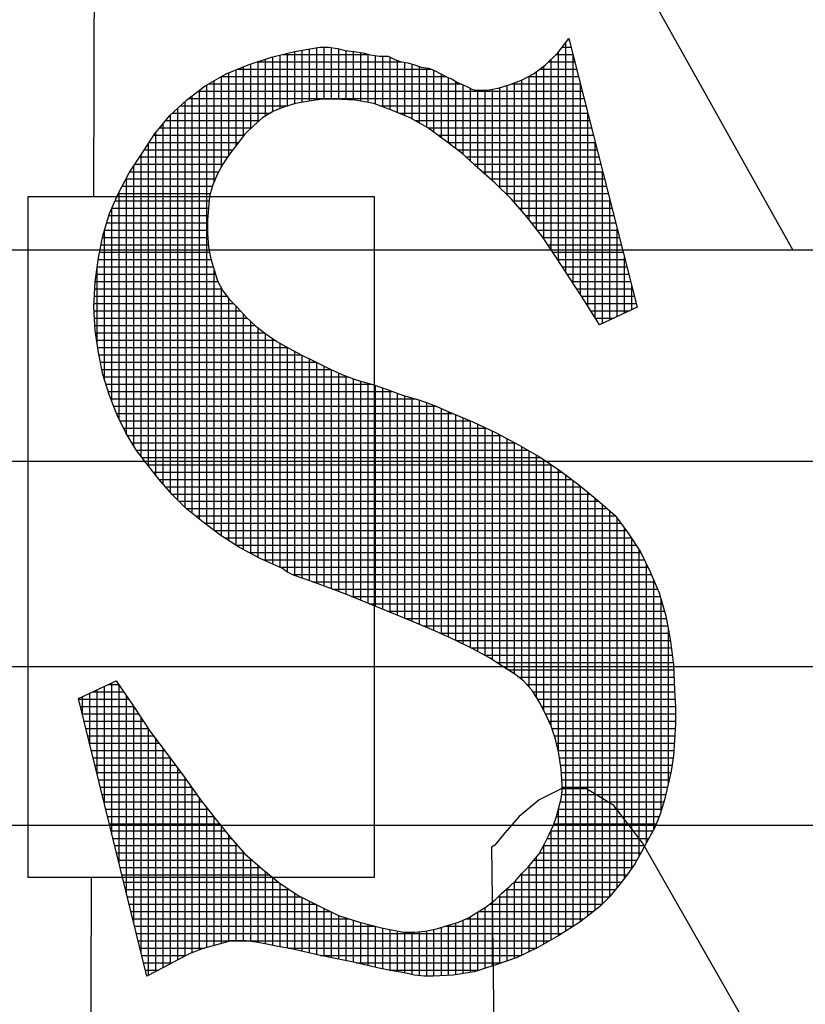
# Model space of a CAD drawing. Extents: x 0 to 810, y 0 to 1048.
# Drawn here: x 356 to 363, y 181 to 190 of the extents above; entities that cross this region are included whole.
import ezdxf

# ---------------------------------------------------------------- set-up
doc = ezdxf.new("R2010")
doc.units = 0
doc.header["$LTSCALE"] = 20
doc.header["$MEASUREMENT"] = 0
doc.layers.get('0').update_dxf_attribs({"linetype": 'CONTINUOUS'})
doc.layers.add('Sheet', color=1, linetype='CONTINUOUS')

# ---------------------------------------------------------------- blocks, each defined once
blk = doc.blocks.new('*X3')
at = {"color": 0}
for p, q in [((7.39181, -0.90069), (7.39181, -0.88459)), ((7.39408, -0.90042), (7.39408, -0.88443)), ((7.39634, -0.90042), (7.39634, -0.88454)), ((7.46756, -0.88439), (7.47031, -0.88439)), ((7.46872, -0.95378), (7.46872, -0.88289)), ((7.4693, -0.88213), (7.46973, -0.88213)), ((7.37824, -0.90429), (7.37824, -0.88738)), ((7.38051, -0.90334), (7.38051, -0.88684)), ((7.3813, -0.88666), (7.40783, -0.88666)), ((7.38277, -0.90253), (7.38277, -0.88631)), ((7.38503, -0.90185), (7.38503, -0.88577)), ((7.38729, -0.90145), (7.38729, -0.88538)), ((7.38955, -0.90107), (7.38955, -0.88499)), ((7.3986, -0.90049), (7.3986, -0.88489)), ((7.40086, -0.90061), (7.40086, -0.88549)), ((7.40312, -0.90074), (7.40312, -0.88578)), ((7.40539, -0.90108), (7.40539, -0.88606)), ((7.40765, -0.90148), (7.40765, -0.88661)), ((7.40991, -0.90197), (7.40991, -0.88701)), ((7.41217, -0.90282), (7.41217, -0.88716)), ((7.41443, -0.90367), (7.41443, -0.88746)), ((7.4657, -0.88666), (7.47088, -0.88666)), ((7.46646, -0.9503), (7.46646, -0.88583)), ((7.47098, -0.95726), (7.47098, -0.88704)), ((7.3692, -0.91183), (7.3692, -0.89045)), ((7.37146, -0.90945), (7.37146, -0.8896)), ((7.3735, -0.88892), (7.418, -0.88892)), ((7.37372, -0.90737), (7.37372, -0.88884)), ((7.37598, -0.90565), (7.37598, -0.88809)), ((7.4167, -0.90459), (7.4167, -0.88851)), ((7.41896, -0.90552), (7.41896, -0.88906)), ((7.42122, -0.90654), (7.42122, -0.88962)), ((7.42348, -0.90781), (7.42348, -0.89037)), ((7.46193, -0.94364), (7.46193, -0.89028)), ((7.46344, -0.88892), (7.47146, -0.88892)), ((7.46419, -0.94695), (7.46419, -0.88817)), ((7.36236, -0.89344), (7.43156, -0.89344)), ((7.36241, -0.92119), (7.36241, -0.89341)), ((7.36467, -0.91768), (7.36467, -0.89226)), ((7.36693, -0.91474), (7.36693, -0.89135)), ((7.36737, -0.89118), (7.42712, -0.89118)), ((7.42574, -0.90908), (7.42574, -0.8908)), ((7.428, -0.91068), (7.428, -0.89153)), ((7.43027, -0.91234), (7.43027, -0.89266)), ((7.4572, -0.89344), (7.47261, -0.89344)), ((7.45741, -0.93774), (7.45741, -0.89333)), ((7.45967, -0.94065), (7.45967, -0.89192)), ((7.46069, -0.89118), (7.47203, -0.89118)), ((7.35789, -1.03198), (7.35789, -0.89603)), ((7.35846, -0.8957), (7.43622, -0.8957)), ((7.36015, -0.92592), (7.36015, -0.89472)), ((7.43253, -0.91402), (7.43253, -0.89389)), ((7.43479, -0.91572), (7.43479, -0.89504)), ((7.43705, -0.9175), (7.43705, -0.89605)), ((7.45062, -0.93007), (7.45062, -0.89619)), ((7.45208, -0.8957), (7.47318, -0.8957)), ((7.45289, -0.93247), (7.45289, -0.89541)), ((7.45515, -0.93506), (7.45515, -0.89456)), ((7.47324, -0.96074), (7.47324, -0.89594)), ((7.35336, -1.02843), (7.35336, -0.89939)), ((7.35523, -0.89797), (7.47376, -0.89797)), ((7.35562, -1.03023), (7.35562, -0.89766)), ((7.43931, -0.91961), (7.43931, -0.89718)), ((7.44158, -0.92172), (7.44158, -0.8977)), ((7.44384, -0.92369), (7.44384, -0.8977)), ((7.4461, -0.92565), (7.4461, -0.89737)), ((7.44836, -0.92781), (7.44836, -0.89687)), ((7.34972, -0.90249), (7.38291, -0.90249)), ((7.3511, -1.02652), (7.3511, -0.9012)), ((7.35227, -0.90023), (7.47433, -0.90023)), ((7.41128, -0.90249), (7.47491, -0.90249)), ((7.34658, -1.0219), (7.34658, -0.90542)), ((7.3473, -0.90475), (7.37747, -0.90475)), ((7.34884, -1.02426), (7.34884, -0.90331)), ((7.41709, -0.90475), (7.47548, -0.90475)), ((7.4755, -0.96428), (7.4755, -0.90484)), ((7.34432, -1.01927), (7.34432, -0.90814)), ((7.34524, -0.90701), (7.37412, -0.90701)), ((7.42206, -0.90701), (7.47606, -0.90701)), ((7.34155, -0.91154), (7.36943, -0.91154)), ((7.34205, -1.01652), (7.34205, -0.91088)), ((7.34338, -0.90927), (7.37164, -0.90927)), ((7.42608, -0.90927), (7.47663, -0.90927)), ((7.42917, -0.91154), (7.4772, -0.91154)), ((7.33979, -1.01364), (7.33979, -0.91418)), ((7.34004, -0.9138), (7.36767, -0.9138)), ((7.43223, -0.9138), (7.47778, -0.9138)), ((7.47777, -0.96793), (7.47777, -0.91375)), ((7.33753, -1.01071), (7.33753, -0.91757)), ((7.33854, -0.91606), (7.36591, -0.91606)), ((7.43524, -0.91606), (7.47835, -0.91606)), ((7.33527, -1.00753), (7.33527, -0.92107)), ((7.33558, -0.92058), (7.36275, -0.92058)), ((7.33705, -0.91832), (7.36425, -0.91832)), ((7.43794, -0.91832), (7.47893, -0.91832)), ((7.44036, -0.92058), (7.4795, -0.92058)), ((7.33412, -0.92285), (7.36149, -0.92285)), ((7.44287, -0.92285), (7.48008, -0.92285)), ((7.48003, -0.96976), (7.48003, -0.92265)), ((7.33288, -0.92511), (7.36048, -0.92511)), ((7.33301, -1.00376), (7.33301, -0.92487)), ((7.44548, -0.92511), (7.48065, -0.92511)), ((7.3305, -0.92963), (7.35893, -0.92963)), ((7.33074, -0.99929), (7.33074, -0.92917)), ((7.33169, -0.92737), (7.35961, -0.92737)), ((7.44792, -0.92737), (7.48123, -0.92737)), ((7.45018, -0.92963), (7.4818, -0.92963)), ((7.32949, -0.93189), (7.35857, -0.93189)), ((7.45238, -0.93189), (7.48238, -0.93189)), ((7.48229, -0.9687), (7.48229, -0.93155)), ((7.32848, -0.99382), (7.32848, -0.93417)), ((7.32849, -0.93416), (7.35837, -0.93416)), ((7.45436, -0.93416), (7.48295, -0.93416)), ((7.32689, -0.93868), (7.35803, -0.93868)), ((7.32757, -0.93642), (7.35816, -0.93642)), ((7.45634, -0.93642), (7.48353, -0.93642)), ((7.45814, -0.93868), (7.4841, -0.93868)), ((7.32621, -0.94094), (7.35803, -0.94094)), ((7.32622, -0.9871), (7.32622, -0.94091)), ((7.4599, -0.94094), (7.48468, -0.94094)), ((7.48455, -0.96763), (7.48455, -0.94045)), ((7.32559, -0.9432), (7.35814, -0.9432)), ((7.46163, -0.9432), (7.48525, -0.9432)), ((7.32469, -0.94773), (7.35868, -0.94773)), ((7.32514, -0.94546), (7.35833, -0.94546)), ((7.46318, -0.94546), (7.48583, -0.94546)), ((7.46473, -0.94773), (7.4864, -0.94773)), ((7.32427, -0.94999), (7.35912, -0.94999)), ((7.46626, -0.94999), (7.48698, -0.94999)), ((7.48681, -0.96657), (7.48681, -0.94935)), ((7.32366, -0.95451), (7.36048, -0.95451)), ((7.32396, -0.95225), (7.3598, -0.95225)), ((7.32396, -0.97607), (7.32396, -0.95229)), ((7.36015, -1.03368), (7.36015, -0.95341)), ((7.46773, -0.95225), (7.48755, -0.95225)), ((7.4692, -0.95451), (7.48813, -0.95451)), ((7.32335, -0.95677), (7.36121, -0.95677)), ((7.47067, -0.95677), (7.4887, -0.95677)), ((7.32324, -0.95904), (7.36247, -0.95904)), ((7.36241, -1.03535), (7.36241, -0.95893)), ((7.47214, -0.95904), (7.48927, -0.95904)), ((7.48908, -0.9655), (7.48908, -0.95825)), ((7.32304, -0.96356), (7.36605, -0.96356)), ((7.32314, -0.9613), (7.36405, -0.9613)), ((7.36467, -1.03681), (7.36467, -0.96213)), ((7.47361, -0.9613), (7.48985, -0.9613)), ((7.47506, -0.96356), (7.49042, -0.96356)), ((7.32304, -0.96582), (7.36819, -0.96582)), ((7.36693, -1.03827), (7.36693, -0.96444)), ((7.47646, -0.96582), (7.4884, -0.96582)), ((7.32315, -0.96808), (7.37027, -0.96808)), ((7.3692, -1.03958), (7.3692, -0.96695)), ((7.37146, -1.04077), (7.37146, -0.96914)), ((7.47786, -0.96808), (7.48359, -0.96808)), ((7.32326, -0.97035), (7.37282, -0.97035)), ((7.32344, -0.97261), (7.3757, -0.97261)), ((7.37372, -1.04196), (7.37372, -0.97107)), ((7.32378, -0.97487), (7.37889, -0.97487)), ((7.37598, -1.04303), (7.37598, -0.97283)), ((7.37824, -1.04405), (7.37824, -0.97442)), ((7.32412, -0.97713), (7.38287, -0.97713)), ((7.38051, -1.04506), (7.38051, -0.97584)), ((7.38277, -1.0465), (7.38277, -0.97708)), ((7.38503, -1.04756), (7.38503, -0.97831)), ((7.32449, -0.97939), (7.38702, -0.97939)), ((7.32495, -0.98165), (7.39155, -0.98165)), ((7.38729, -1.04831), (7.38729, -0.97953)), ((7.38955, -1.04912), (7.38955, -0.98066)), ((7.39181, -1.04995), (7.39181, -0.98179)), ((7.3254, -0.98392), (7.39615, -0.98392)), ((7.39408, -1.05082), (7.39408, -0.98292)), ((7.39634, -1.05169), (7.39634, -0.984)), ((7.32593, -0.98618), (7.40149, -0.98618)), ((7.3986, -1.05254), (7.3986, -0.98505)), ((7.40086, -1.05339), (7.40086, -0.98595)), ((7.40312, -1.0543), (7.40312, -0.98676)), ((7.40539, -1.05523), (7.40539, -0.98749)), ((7.32665, -0.98844), (7.4087, -0.98844)), ((7.32736, -0.9907), (7.41511, -0.9907)), ((7.40765, -1.05616), (7.40765, -0.98814)), ((7.40991, -1.05706), (7.40991, -0.98885)), ((7.41217, -1.05797), (7.41217, -0.98965)), ((7.41443, -1.05888), (7.41443, -0.99046)), ((7.32815, -0.99296), (7.42216, -0.99296)), ((7.4167, -1.0598), (7.4167, -0.99127)), ((7.41896, -1.06073), (7.41896, -0.99205)), ((7.42122, -1.06165), (7.42122, -0.9927)), ((7.42348, -1.06262), (7.42348, -0.99335)), ((7.32903, -0.99523), (7.42859, -0.99523)), ((7.42574, -1.06359), (7.42574, -0.99416)), ((7.428, -1.06456), (7.428, -0.99497)), ((7.43027, -1.06556), (7.43027, -0.996)), ((7.43253, -1.06656), (7.43253, -0.99704)), ((7.32991, -0.99749), (7.43361, -0.99749)), ((7.33097, -0.99975), (7.43914, -0.99975)), ((7.43479, -1.06758), (7.43479, -0.99797)), ((7.43705, -1.06871), (7.43705, -0.99889)), ((7.43931, -1.06984), (7.43931, -0.99982)), ((7.3321, -1.00201), (7.44402, -1.00201)), ((7.44158, -1.07102), (7.44158, -1.00085)), ((7.44384, -1.07223), (7.44384, -1.00193)), ((7.4461, -1.07357), (7.4461, -1.003)), ((7.33331, -1.00427), (7.44862, -1.00427)), ((7.44836, -1.07507), (7.44836, -1.00414)), ((7.45062, -1.07654), (7.45062, -1.00532)), ((7.33467, -1.00654), (7.45294, -1.00654)), ((7.33606, -1.0088), (7.45698, -1.0088)), ((7.45289, -1.07798), (7.45289, -1.00651)), ((7.45515, -1.07967), (7.45515, -1.00774)), ((7.45741, -1.08201), (7.45741, -1.00905)), ((7.3378, -1.01106), (7.46087, -1.01106)), ((7.45967, -1.08525), (7.45967, -1.01036)), ((7.46193, -1.08927), (7.46193, -1.01177)), ((7.33954, -1.01332), (7.46426, -1.01332)), ((7.46419, -1.09405), (7.46419, -1.01327)), ((7.46646, -1.10205), (7.46646, -1.01478)), ((7.34132, -1.01558), (7.46756, -1.01558)), ((7.3431, -1.01784), (7.47052, -1.01784)), ((7.46872, -1.1573), (7.46872, -1.01647)), ((7.47098, -1.15587), (7.47098, -1.0182)), ((7.34504, -1.02011), (7.47342, -1.02011)), ((7.47324, -1.15441), (7.47324, -1.01996)), ((7.34698, -1.02237), (7.47617, -1.02237)), ((7.4755, -1.15265), (7.4755, -1.02182)), ((7.47777, -1.15089), (7.47777, -1.02369)), ((7.34921, -1.02463), (7.47889, -1.02463)), ((7.35147, -1.02689), (7.48147, -1.02689)), ((7.48003, -1.14894), (7.48003, -1.02563)), ((7.35427, -1.02915), (7.48401, -1.02915)), ((7.48229, -1.14666), (7.48229, -1.02761)), ((7.48455, -1.14383), (7.48455, -1.02988)), ((7.35713, -1.03142), (7.48571, -1.03142)), ((7.48681, -1.141), (7.48681, -1.03289)), ((7.36015, -1.03368), (7.4874, -1.03368)), ((7.36333, -1.03594), (7.48895, -1.03594)), ((7.48908, -1.13792), (7.48908, -1.03614)), ((7.36682, -1.0382), (7.49041, -1.0382)), ((7.49134, -1.13416), (7.49134, -1.03963)), ((7.37087, -1.04046), (7.49184, -1.04046)), ((7.37531, -1.04273), (7.49298, -1.04273)), ((7.38034, -1.04499), (7.49411, -1.04499)), ((7.4936, -1.13002), (7.4936, -1.04397)), ((7.38426, -1.04725), (7.49517, -1.04725)), ((7.39062, -1.04951), (7.49612, -1.04951)), ((7.39656, -1.05177), (7.49707, -1.05177)), ((7.49586, -1.12587), (7.49586, -1.04889)), ((7.40247, -1.05403), (7.49786, -1.05403)), ((7.40799, -1.0563), (7.49851, -1.0563)), ((7.49812, -1.1204), (7.49812, -1.05494)), ((7.41365, -1.05856), (7.49916, -1.05856)), ((7.41918, -1.06082), (7.49972, -1.06082)), ((7.42456, -1.06308), (7.50016, -1.06308)), ((7.42979, -1.06534), (7.50059, -1.06534)), ((7.50038, -1.11179), (7.50038, -1.06429)), ((7.43484, -1.06761), (7.50099, -1.06761)), ((7.43937, -1.06987), (7.50128, -1.06987)), ((7.44365, -1.07213), (7.50158, -1.07213)), ((7.44734, -1.07439), (7.50187, -1.07439)), ((7.4508, -1.07665), (7.50202, -1.07665)), ((7.45414, -1.07892), (7.50212, -1.07892)), ((7.32622, -1.118), (7.32622, -1.08175)), ((7.32743, -1.08118), (7.33057, -1.08118)), ((7.32848, -1.1272), (7.32848, -1.08068)), ((7.33074, -1.13639), (7.33074, -1.08143)), ((7.45667, -1.08118), (7.50222, -1.08118)), ((7.31943, -1.09042), (7.31943, -1.08494)), ((7.3217, -1.09962), (7.3217, -1.08388)), ((7.32262, -1.08344), (7.33214, -1.08344)), ((7.32396, -1.10881), (7.32396, -1.08281)), ((7.33301, -1.14558), (7.33301, -1.08468)), ((7.45859, -1.08344), (7.50233, -1.08344)), ((7.31827, -1.0857), (7.33371, -1.0857)), ((7.31883, -1.08796), (7.33528, -1.08796)), ((7.33527, -1.15478), (7.33527, -1.08794)), ((7.45994, -1.0857), (7.50247, -1.0857)), ((7.46122, -1.08796), (7.50261, -1.08796)), ((7.31939, -1.09022), (7.33676, -1.09022)), ((7.46246, -1.09022), (7.50263, -1.09022)), ((7.31994, -1.09249), (7.33823, -1.09249)), ((7.33753, -1.16397), (7.33753, -1.09141)), ((7.46349, -1.09249), (7.50263, -1.09249)), ((7.3205, -1.09475), (7.33971, -1.09475)), ((7.32106, -1.09701), (7.34133, -1.09701)), ((7.33979, -1.17099), (7.33979, -1.09487)), ((7.46443, -1.09475), (7.50253, -1.09475)), ((7.46518, -1.09701), (7.50238, -1.09701)), ((7.32161, -1.09927), (7.34305, -1.09927)), ((7.34205, -1.16979), (7.34205, -1.09796)), ((7.46582, -1.09927), (7.50223, -1.09927)), ((7.32217, -1.10153), (7.34477, -1.10153)), ((7.34432, -1.16858), (7.34432, -1.10093)), ((7.46634, -1.10153), (7.50207, -1.10153)), ((7.32273, -1.1038), (7.34649, -1.1038)), ((7.32328, -1.10606), (7.34818, -1.10606)), ((7.34658, -1.16736), (7.34658, -1.10392)), ((7.46675, -1.1038), (7.50186, -1.1038)), ((7.46707, -1.10606), (7.50154, -1.10606)), ((7.32384, -1.10832), (7.34988, -1.10832)), ((7.34884, -1.16615), (7.34884, -1.10693)), ((7.46732, -1.10832), (7.50119, -1.10832)), ((7.32439, -1.11058), (7.35153, -1.11058)), ((7.3511, -1.16501), (7.3511, -1.10997)), ((7.46748, -1.11058), (7.50066, -1.11058)), ((7.32495, -1.11284), (7.35311, -1.11284)), ((7.32551, -1.11511), (7.3547, -1.11511)), ((7.35336, -1.16394), (7.35336, -1.1132)), ((7.46744, -1.11511), (7.49962, -1.11511)), ((7.46759, -1.11284), (7.50014, -1.11284)), ((7.32606, -1.11737), (7.35635, -1.11737)), ((7.35562, -1.16312), (7.35562, -1.11643)), ((7.46702, -1.11737), (7.49905, -1.11737)), ((7.32662, -1.11963), (7.35811, -1.11963)), ((7.35789, -1.16238), (7.35789, -1.11934)), ((7.46646, -1.15872), (7.46646, -1.11962)), ((7.46646, -1.11963), (7.49836, -1.11963)), ((7.32718, -1.12189), (7.35987, -1.12189)), ((7.32773, -1.12415), (7.3617, -1.12415)), ((7.36015, -1.1617), (7.36015, -1.12225)), ((7.46504, -1.12415), (7.49665, -1.12415)), ((7.46589, -1.12189), (7.49759, -1.12189)), ((7.32829, -1.12641), (7.36356, -1.12641)), ((7.36241, -1.16114), (7.36241, -1.12502)), ((7.36467, -1.1605), (7.36467, -1.12776)), ((7.46407, -1.12641), (7.49556, -1.12641)), ((7.46419, -1.16003), (7.46419, -1.12614)), ((7.32885, -1.12868), (7.36544, -1.12868)), ((7.36693, -1.16036), (7.36693, -1.1304)), ((7.46193, -1.16134), (7.46193, -1.13079)), ((7.46301, -1.12868), (7.49433, -1.12868)), ((7.3294, -1.13094), (7.3674, -1.13094)), ((7.32996, -1.1332), (7.36936, -1.1332)), ((7.3692, -1.16036), (7.3692, -1.13301)), ((7.4606, -1.1332), (7.49186, -1.1332)), ((7.46185, -1.13094), (7.4931, -1.13094)), ((7.33052, -1.13546), (7.37187, -1.13546)), ((7.37146, -1.16053), (7.37146, -1.13511)), ((7.45879, -1.13546), (7.49063, -1.13546)), ((7.45967, -1.1626), (7.45967, -1.1344)), ((7.33107, -1.13772), (7.37445, -1.13772)), ((7.37372, -1.16084), (7.37372, -1.13709)), ((7.37598, -1.16129), (7.37598, -1.13901)), ((7.45515, -1.16475), (7.45515, -1.13945)), ((7.45688, -1.13772), (7.48921, -1.13772)), ((7.45741, -1.16367), (7.45741, -1.13712)), ((7.33163, -1.13999), (7.37719, -1.13999)), ((7.33219, -1.14225), (7.37997, -1.14225)), ((7.37824, -1.16175), (7.37824, -1.14084)), ((7.38051, -1.16219), (7.38051, -1.14268)), ((7.45269, -1.14225), (7.48582, -1.14225)), ((7.45289, -1.16572), (7.45289, -1.14206)), ((7.45468, -1.13999), (7.48763, -1.13999)), ((7.33274, -1.14451), (7.38334, -1.14451)), ((7.38277, -1.1626), (7.38277, -1.14414)), ((7.38503, -1.16308), (7.38503, -1.14561)), ((7.45029, -1.14451), (7.48401, -1.14451)), ((7.45062, -1.16652), (7.45062, -1.14423)), ((7.3333, -1.14677), (7.387, -1.14677)), ((7.33385, -1.14903), (7.39152, -1.14903)), ((7.38729, -1.1636), (7.38729, -1.14692)), ((7.38955, -1.16413), (7.38955, -1.14805)), ((7.44515, -1.14903), (7.47993, -1.14903)), ((7.4461, -1.16807), (7.4461, -1.14832)), ((7.44783, -1.14677), (7.48219, -1.14677)), ((7.44836, -1.16731), (7.44836, -1.14624)), ((7.33441, -1.1513), (7.39604, -1.1513)), ((7.39181, -1.16465), (7.39181, -1.14918)), ((7.39408, -1.16512), (7.39408, -1.15031)), ((7.39634, -1.16557), (7.39634, -1.15144)), ((7.44158, -1.1695), (7.44158, -1.15139)), ((7.44173, -1.1513), (7.47724, -1.1513)), ((7.44384, -1.16879), (7.44384, -1.14998)), ((7.33497, -1.15356), (7.40176, -1.15356)), ((7.3986, -1.16602), (7.3986, -1.15256)), ((7.40086, -1.16647), (7.40086, -1.15327)), ((7.40312, -1.16694), (7.40312, -1.15399)), ((7.40539, -1.16747), (7.40539, -1.15468)), ((7.43479, -1.17077), (7.43479, -1.15482)), ((7.43705, -1.17041), (7.43705, -1.15393)), ((7.43789, -1.15356), (7.47434, -1.15356)), ((7.43931, -1.17005), (7.43931, -1.15281)), ((7.33552, -1.15582), (7.40996, -1.15582)), ((7.33608, -1.15808), (7.46748, -1.15808)), ((7.40765, -1.16799), (7.40765, -1.15524)), ((7.40991, -1.16851), (7.40991, -1.15581)), ((7.41217, -1.169), (7.41217, -1.15635)), ((7.41443, -1.16941), (7.41443, -1.1568)), ((7.4167, -1.16982), (7.4167, -1.15726)), ((7.41896, -1.17023), (7.41896, -1.15764)), ((7.42122, -1.17073), (7.42122, -1.15764)), ((7.42348, -1.17107), (7.42348, -1.15749)), ((7.42574, -1.17125), (7.42574, -1.15723)), ((7.428, -1.17123), (7.428, -1.15677)), ((7.43027, -1.17111), (7.43027, -1.15618)), ((7.43145, -1.15582), (7.47106, -1.15582)), ((7.43253, -1.17098), (7.43253, -1.1555)), ((7.33664, -1.16034), (7.46365, -1.16034)), ((7.33719, -1.1626), (7.35712, -1.1626)), ((7.38281, -1.1626), (7.45967, -1.1626)), ((7.33775, -1.16487), (7.3514, -1.16487)), ((7.33831, -1.16713), (7.34701, -1.16713)), ((7.39282, -1.16487), (7.45489, -1.16487)), ((7.40393, -1.16713), (7.44887, -1.16713)), ((7.33886, -1.16939), (7.3428, -1.16939)), ((7.41434, -1.16939), (7.44193, -1.16939))]:
    blk.add_line(p, q, dxfattribs=at)

msp = doc.modelspace()

# ---------------------------------------------------------------- linework, layer by layer
at = {"layer": 'Sheet', "color": 8}
for points in [[(356.54528, 188.69947), (356.57842, 199.67391), (356.57842, 199.67391)], [(356.57842, 199.67391), (362.99876, 188.20468)], [(356.40556, 184.06641), (356.75127, 184.22909), (356.75127, 184.22909), (356.91395, 183.99523), (357.06647, 183.76137), (357.22915, 183.54785), (357.38167, 183.3445), (357.52402, 183.14114), (357.66636, 182.95812), (357.80871, 182.78527), (357.94089, 182.63275), (357.94089, 182.63275), (358.10358, 182.49041), (358.26626, 182.35822), (358.43911, 182.24638), (358.62213, 182.15487), (358.80515, 182.06336), (358.99834, 182.00235), (359.2017, 181.95151), (359.40505, 181.91084), (359.40505, 181.91084), (359.50673, 181.91084), (359.60841, 181.92101), (359.71008, 181.94135), (359.81176, 181.97185), (359.91344, 182.00235), (360.00495, 182.04302), (360.08629, 182.09386), (360.16763, 182.1447), (360.16763, 182.1447), (360.24897, 182.20571), (360.30998, 182.26671), (360.38115, 182.32772), (360.44216, 182.38873), (360.493, 182.44973), (360.55401, 182.51074), (360.60485, 182.57175), (360.65568, 182.63275), (360.65568, 182.63275), (360.70652, 182.72426), (360.74719, 182.80561), (360.78786, 182.89712), (360.81837, 182.97846), (360.8387, 183.0598), (360.85904, 183.14114), (360.86921, 183.21232), (360.86921, 183.27332), (360.86921, 183.27332), (360.85904, 183.41567), (360.8387, 183.55802), (360.8082, 183.6902), (360.76753, 183.81221), (360.71669, 183.92406), (360.65568, 184.0359), (360.59468, 184.13758), (360.51334, 184.22909), (360.51334, 184.22909), (360.43199, 184.2901), (360.32015, 184.36127), (360.19814, 184.44261), (360.04562, 184.52396), (359.88293, 184.6053), (359.69992, 184.68664), (359.48639, 184.77815), (359.2627, 184.86966), (359.2627, 184.86966), (359.05935, 184.951), (358.8865, 185.02218), (358.72381, 185.08318), (358.59163, 185.13402), (358.47978, 185.17469), (358.38828, 185.2052), (358.32727, 185.2357), (358.2866, 185.2662), (358.2866, 185.2662), (358.08324, 185.35771), (357.89006, 185.45939), (357.7172, 185.57123), (357.55452, 185.69325), (357.402, 185.81526), (357.26982, 185.94744), (357.14781, 186.08979), (357.03596, 186.23214), (357.03596, 186.23214), (356.93429, 186.36432), (356.84278, 186.51684), (356.76143, 186.67952), (356.69026, 186.86254), (356.62925, 187.05573), (356.58858, 187.25908), (356.55808, 187.46244), (356.54791, 187.67596), (356.54791, 187.67596), (356.55808, 187.90982), (356.58858, 188.13351), (356.62925, 188.33686), (356.69026, 188.54022), (356.7716, 188.72324), (356.87328, 188.91642), (356.98513, 189.08928), (357.10714, 189.2723), (357.10714, 189.2723), (357.24949, 189.44515), (357.402, 189.5875), (357.57485, 189.71968), (357.76804, 189.83152), (357.9714, 189.91286), (358.18492, 189.98404), (358.39844, 190.03488), (358.6323, 190.07555), (358.6323, 190.07555), (358.71364, 190.07555), (358.79499, 190.06538), (358.86616, 190.04505), (358.9475, 190.03488), (359.02884, 190.02471), (359.10002, 190.00437), (359.18136, 189.99421), (359.2627, 189.99421), (359.2627, 189.99421), (359.32371, 189.9637), (359.37455, 189.94337), (359.44572, 189.9332), (359.50673, 189.91286), (359.56773, 189.89253), (359.63891, 189.88236), (359.68975, 189.86203), (359.75075, 189.83152), (359.75075, 189.83152), (359.80159, 189.80102), (359.85243, 189.78068), (359.90327, 189.75018), (359.95411, 189.72985), (359.99478, 189.70951), (360.03545, 189.68917), (360.06595, 189.67901), (360.09646, 189.67901), (360.09646, 189.67901), (360.1778, 189.67901), (360.27948, 189.69934), (360.38115, 189.72985), (360.493, 189.77052), (360.60485, 189.83152), (360.71669, 189.91286), (360.82854, 190.02471), (360.93021, 190.15689), (361.56061, 187.67596), (361.21491, 187.51328), (361.21491, 187.51328), (361.08273, 187.7268), (360.95055, 187.93015), (360.81837, 188.13351), (360.68619, 188.3267), (360.54384, 188.50971), (360.40149, 188.6724), (360.24897, 188.82492), (360.09646, 188.9571), (360.09646, 188.9571), (359.94394, 189.09944), (359.78126, 189.22146), (359.62874, 189.3333), (359.46606, 189.42481), (359.29321, 189.49599), (359.13052, 189.55699), (358.95767, 189.5875), (358.77465, 189.59766), (358.77465, 189.59766), (358.65264, 189.59766), (358.53062, 189.57733), (358.40861, 189.55699), (358.30693, 189.52649), (358.20526, 189.48582), (358.10358, 189.42481), (358.02224, 189.35364), (357.94089, 189.2723), (357.94089, 189.2723), (357.86972, 189.18079), (357.79855, 189.08928), (357.73754, 188.99777), (357.6867, 188.90626), (357.64603, 188.80458), (357.61553, 188.7029), (357.60536, 188.59106), (357.59519, 188.47921), (357.59519, 188.47921), (357.59519, 188.3572), (357.60536, 188.23519), (357.62569, 188.12334), (357.6562, 188.02166), (357.6867, 187.91999), (357.73754, 187.82848), (357.79855, 187.74713), (357.86972, 187.67596), (357.86972, 187.67596), (357.95106, 187.58445), (358.04257, 187.50311), (358.13408, 187.43193), (358.23576, 187.36076), (358.3476, 187.29975), (358.45945, 187.23875), (358.58146, 187.17774), (358.70348, 187.11673), (358.70348, 187.11673), (358.83566, 187.05573), (358.978, 187.00489), (359.12035, 186.96422), (359.2627, 186.91338), (359.40505, 186.86254), (359.5474, 186.82187), (359.68975, 186.77103), (359.82193, 186.71002), (359.82193, 186.71002), (360.04562, 186.61851), (360.25914, 186.51684), (360.47266, 186.40499), (360.66585, 186.29314), (360.84887, 186.17113), (361.02172, 186.03895), (361.19457, 185.8966), (361.35726, 185.75425), (361.35726, 185.75425), (361.47927, 185.59157), (361.59112, 185.41872), (361.68263, 185.2357), (361.76397, 185.04251), (361.82498, 184.82899), (361.86565, 184.61547), (361.89615, 184.38161), (361.90632, 184.14775), (361.90632, 184.14775), (361.91649, 183.98506), (361.91649, 183.83255), (361.90632, 183.68003), (361.89615, 183.53768), (361.87581, 183.39534), (361.84531, 183.26315), (361.81481, 183.13097), (361.77414, 182.99879), (361.7233, 182.87678), (361.66229, 182.76493), (361.60129, 182.65309), (361.54028, 182.54124), (361.4691, 182.43957), (361.38776, 182.33789), (361.30642, 182.23621), (361.21491, 182.1447), (361.21491, 182.1447), (361.03189, 182.00235), (360.8387, 181.88034), (360.64552, 181.76849), (360.45233, 181.67699), (360.24897, 181.60581), (360.05579, 181.5448), (359.8626, 181.5143), (359.67958, 181.50413), (359.67958, 181.50413), (359.59824, 181.50413), (359.50673, 181.5143), (359.41522, 181.53464), (359.30337, 181.55497), (359.19153, 181.57531), (359.05935, 181.60581), (358.92717, 181.63631), (358.77465, 181.66682), (358.77465, 181.66682), (358.62213, 181.69732), (358.48995, 181.72782), (358.35777, 181.75833), (358.24593, 181.77866), (358.14425, 181.799), (358.04257, 181.81933), (357.95106, 181.8295), (357.86972, 181.8295), (357.86972, 181.8295), (357.80871, 181.8295), (357.73754, 181.80917), (357.6562, 181.78883), (357.55452, 181.75833), (357.44267, 181.71766), (357.32066, 181.65665), (357.18848, 181.58548), (357.03596, 181.50413), (356.40556, 184.06641)], [(356.40556, 184.06641), (356.75127, 184.22909), (356.91395, 183.99523), (357.06647, 183.76137), (357.22915, 183.54785), (357.38167, 183.3445), (357.52402, 183.14114), (357.66636, 182.95812), (357.80871, 182.78527), (357.94089, 182.63275), (358.10358, 182.49041), (358.26626, 182.35822), (358.43911, 182.24638), (358.62213, 182.15487), (358.80515, 182.06336), (358.99834, 182.00235), (359.2017, 181.95151), (359.40505, 181.91084), (359.50673, 181.91084), (359.60841, 181.92101), (359.71008, 181.94135), (359.81176, 181.97185), (359.91344, 182.00235), (360.00495, 182.04302), (360.08629, 182.09386), (360.16763, 182.1447), (360.24897, 182.20571), (360.30998, 182.26671), (360.38115, 182.32772), (360.44216, 182.38873), (360.493, 182.44973), (360.55401, 182.51074), (360.60485, 182.57175), (360.65568, 182.63275), (360.70652, 182.72426), (360.74719, 182.80561), (360.78786, 182.89712), (360.81837, 182.97846), (360.8387, 183.0598), (360.85904, 183.14114), (360.86921, 183.21232), (360.86921, 183.27332), (360.85904, 183.41567), (360.8387, 183.55802), (360.8082, 183.6902), (360.76753, 183.81221), (360.71669, 183.92406), (360.65568, 184.0359), (360.59468, 184.13758), (360.51334, 184.22909), (360.43199, 184.2901), (360.32015, 184.36127), (360.19814, 184.44261), (360.04562, 184.52396), (359.88293, 184.6053), (359.69992, 184.68664), (359.48639, 184.77815), (359.2627, 184.86966), (359.05935, 184.951), (358.8865, 185.02218), (358.72381, 185.08318), (358.59163, 185.13402), (358.47978, 185.17469), (358.38828, 185.2052), (358.32727, 185.2357), (358.2866, 185.2662), (358.08324, 185.35771), (357.89006, 185.45939), (357.7172, 185.57123), (357.55452, 185.69325), (357.402, 185.81526), (357.26982, 185.94744), (357.14781, 186.08979), (357.03596, 186.23214), (356.93429, 186.36432), (356.84278, 186.51684), (356.76143, 186.67952), (356.69026, 186.86254), (356.62925, 187.05573), (356.58858, 187.25908), (356.55808, 187.46244), (356.54791, 187.67596), (356.55808, 187.90982), (356.58858, 188.13351), (356.62925, 188.33686), (356.69026, 188.54022), (356.7716, 188.72324), (356.87328, 188.91642), (356.98513, 189.08928), (357.10714, 189.2723), (357.24949, 189.44515), (357.402, 189.5875), (357.57485, 189.71968), (357.76804, 189.83152), (357.9714, 189.91286), (358.18492, 189.98404), (358.39844, 190.03488), (358.6323, 190.07555), (358.71364, 190.07555), (358.79499, 190.06538), (358.86616, 190.04505), (358.9475, 190.03488), (359.02884, 190.02471), (359.10002, 190.00437), (359.18136, 189.99421), (359.2627, 189.99421), (359.32371, 189.9637), (359.37455, 189.94337), (359.44572, 189.9332), (359.50673, 189.91286), (359.56773, 189.89253), (359.63891, 189.88236), (359.68975, 189.86203), (359.75075, 189.83152), (359.80159, 189.80102), (359.85243, 189.78068), (359.90327, 189.75018), (359.95411, 189.72985), (359.99478, 189.70951), (360.03545, 189.68917), (360.06595, 189.67901), (360.09646, 189.67901), (360.1778, 189.67901), (360.27948, 189.69934), (360.38115, 189.72985), (360.493, 189.77052), (360.60485, 189.83152), (360.71669, 189.91286), (360.82854, 190.02471), (360.93021, 190.15689), (361.56061, 187.67596), (361.21491, 187.51328), (361.08273, 187.7268), (360.95055, 187.93015), (360.81837, 188.13351), (360.68619, 188.3267), (360.54384, 188.50971), (360.40149, 188.6724), (360.24897, 188.82492), (360.09646, 188.9571), (359.94394, 189.09944), (359.78126, 189.22146), (359.62874, 189.3333), (359.46606, 189.42481), (359.29321, 189.49599), (359.13052, 189.55699), (358.95767, 189.5875), (358.77465, 189.59766), (358.65264, 189.59766), (358.53062, 189.57733), (358.40861, 189.55699), (358.30693, 189.52649), (358.20526, 189.48582), (358.10358, 189.42481), (358.02224, 189.35364), (357.94089, 189.2723), (357.86972, 189.18079), (357.79855, 189.08928), (357.73754, 188.99777), (357.6867, 188.90626), (357.64603, 188.80458), (357.61553, 188.7029), (357.60536, 188.59106), (357.59519, 188.47921), (357.59519, 188.3572), (357.60536, 188.23519), (357.62569, 188.12334), (357.6562, 188.02166), (357.6867, 187.91999), (357.73754, 187.82848), (357.79855, 187.74713), (357.86972, 187.67596), (357.95106, 187.58445), (358.04257, 187.50311), (358.13408, 187.43193), (358.23576, 187.36076), (358.3476, 187.29975), (358.45945, 187.23875), (358.58146, 187.17774), (358.70348, 187.11673), (358.83566, 187.05573), (358.978, 187.00489), (359.12035, 186.96422), (359.2627, 186.91338), (359.40505, 186.86254), (359.5474, 186.82187), (359.68975, 186.77103), (359.82193, 186.71002), (360.04562, 186.61851), (360.25914, 186.51684), (360.47266, 186.40499), (360.66585, 186.29314), (360.84887, 186.17113), (361.02172, 186.03895), (361.19457, 185.8966), (361.35726, 185.75425), (361.47927, 185.59157), (361.59112, 185.41872), (361.68263, 185.2357), (361.76397, 185.04251), (361.82498, 184.82899), (361.86565, 184.61547), (361.89615, 184.38161), (361.90632, 184.14775), (361.91649, 183.98506), (361.91649, 183.83255), (361.90632, 183.68003), (361.89615, 183.53768), (361.87581, 183.39534), (361.84531, 183.26315), (361.81481, 183.13097), (361.77414, 182.99879), (361.7233, 182.87678), (361.66229, 182.76493), (361.60129, 182.65309), (361.54028, 182.54124), (361.4691, 182.43957), (361.38776, 182.33789), (361.30642, 182.23621), (361.21491, 182.1447), (361.03189, 182.00235), (360.8387, 181.88034), (360.64552, 181.76849), (360.45233, 181.67699), (360.24897, 181.60581), (360.05579, 181.5448), (359.8626, 181.5143), (359.67958, 181.50413), (359.59824, 181.50413), (359.50673, 181.5143), (359.41522, 181.53464), (359.30337, 181.55497), (359.19153, 181.57531), (359.05935, 181.60581), (358.92717, 181.63631), (358.77465, 181.66682), (358.62213, 181.69732), (358.48995, 181.72782), (358.35777, 181.75833), (358.24593, 181.77866), (358.14425, 181.799), (358.04257, 181.81933), (357.95106, 181.8295), (357.86972, 181.8295), (357.80871, 181.8295), (357.73754, 181.80917), (357.6562, 181.78883), (357.55452, 181.75833), (357.44267, 181.71766), (357.32066, 181.65665), (357.18848, 181.58548), (357.03596, 181.50413), (356.40556, 184.06641), (356.40556, 184.06641)], [(347.73247, 182.89712), (377.68667, 182.89712), (377.68667, 188.20468), (347.73247, 188.20468), (347.73247, 182.89712), (347.73247, 182.89712)], [(377.70968, 186.25247), (347.73247, 186.25247)], [(347.73247, 184.36127), (377.70246, 184.36127)], [(365.02782, 176.74562), (361.61145, 182.73443), (361.34709, 183.08013), (361.0929, 183.23265), (360.85904, 183.23265), (360.65568, 183.13097), (360.47266, 182.97846), (360.34048, 182.82594), (360.24897, 182.7141), (360.21847, 182.69376), (360.29981, 176.24741)], [(365.96987, 182.89712), (371.66736, 172.71919), (356.49707, 172.72936), (356.52632, 182.41626)]]:
    msp.add_lwpolyline(points, dxfattribs=at)
msp.add_lwpolyline([(355.93891, 182.41626), (355.93891, 188.69947), (359.13273, 188.69947), (359.13273, 182.41626)], close=True, dxfattribs=at)

# ---------------------------------------------------------------- block references
at = {"layer": 'Sheet', "color": 8, "xscale": 29.88520920000002, "yscale": 29.88520920000002, "zscale": 29.88520920000002}
msp.add_blockref('*X3', (137.69886, 216.50705), dxfattribs=at)

doc.saveas('drawing.dxf')
